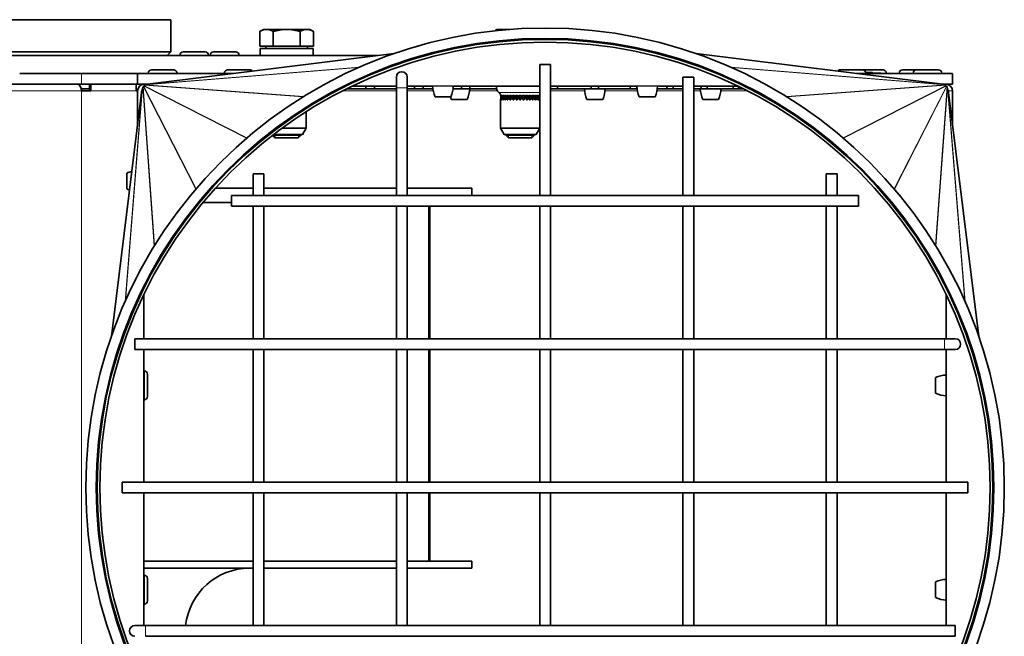
# Model space of a CAD drawing. Units: millimetres. Extents: x -289 to 2228, y -549 to 1977.
# Drawn here: x 992 to 1267, y 544 to 716 of the extents above; entities that cross this region are included whole.
import ezdxf

# ---------------------------------------------------------------- set-up
doc = ezdxf.new("R2010")
doc.units = ezdxf.units.MM
doc.layers.add('Widoczne (ISO)', color=1, linetype='Continuous', lineweight=35)
doc.layers.add('Widoczne wąskie (ISO)', color=3, linetype='Continuous', lineweight=9)

msp = doc.modelspace()

# ---------------------------------------------------------------- linework, layer by layer
at = {"layer": 'Widoczne (ISO)'}
for p, q in [((1034.08, 715.76), (784.08, 715.76)), ((1034.08, 715.76), (1034.08, 706.76)), ((1059.91, 713.06), (1058.91, 712.48)), ((1058.91, 708.36), (1058.91, 712.48)), ((1060.78, 713.06), (1059.91, 713.06)), ((1066.41, 713.06), (1060.78, 713.06)), ((1062.66, 708.36), (1062.66, 712.48)), ((1072.04, 713.06), (1066.41, 713.06)), ((1070.16, 708.36), (1070.16, 712.48)), ((1072.91, 713.06), (1072.04, 713.06)), ((1072.91, 713.06), (1073.92, 712.48)), ((1073.92, 708.36), (1073.92, 712.48)), ((1125.08, 713.06), (1124.85, 712.93)), ((1125.3, 713.06), (1125.08, 713.06)), ((1128.63, 713.06), (1125.3, 713.06)), ((916.48, 706.76), (1034.08, 706.76)), ((1096.4, 706.32), (1027.55, 697.78)), ((1033.08, 705.76), (1034.08, 706.76)), ((1037.5, 706.76), (1043.7, 706.76)), ((1045.99, 706.76), (1052.19, 706.76)), ((1062.66, 708.36), (1058.91, 708.36)), ((1073.81, 707.76), (1059.01, 707.76)), ((1059.01, 707.76), (1059.01, 705.76)), ((1060.6, 708.36), (1060.6, 707.76)), ((1070.16, 708.36), (1062.66, 708.36)), ((1073.92, 708.36), (1070.16, 708.36)), ((1072.23, 708.36), (1072.23, 707.76)), ((1073.81, 707.69), (1073.81, 705.76)), ((1180.66, 706.32), (1249.51, 697.78)), ((678.08, 705.76), (1091.87, 705.76)), ((1036.6, 705.86), (1036.6, 705.76)), ((1044.6, 705.86), (1044.6, 705.76)), ((1045.09, 705.86), (1045.09, 705.76)), ((1053.09, 705.86), (1053.09, 705.76)), ((1027.78, 700.86), (1027.78, 700.76)), ((1028.68, 701.76), (1034.88, 701.76)), ((1035.78, 700.86), (1035.78, 700.76)), ((1049.03, 700.86), (1049.03, 700.76)), ((1049.93, 701.76), (1056.13, 701.76)), ((1137.03, 703.26), (1140.03, 703.26)), ((1137.03, 666.76), (1137.03, 703.26)), ((1140.03, 666.76), (1140.03, 703.26)), ((1220.93, 701.76), (1227.13, 701.76)), ((1227.13, 701.76), (1232.87, 701.76)), ((1228.01, 701.06), (1229.93, 701.06)), ((1228.03, 700.86), (1228.03, 700.76)), ((1228.03, 700.86), (1232.28, 700.86)), ((1229.93, 700.86), (1229.93, 701.06)), ((1232.28, 700.86), (1232.28, 700.76)), ((1233.77, 700.86), (1233.77, 700.76)), ((1237.38, 700.86), (1237.38, 700.76)), ((1238.28, 701.76), (1242.18, 701.76)), ((1241.28, 700.86), (1241.28, 700.76)), ((1242.18, 701.76), (1248.38, 701.76)), ((1249.28, 700.86), (1249.28, 700.76)), ((991.89, 700.76), (1017.96, 700.76)), ((1024.78, 700.76), (1017.96, 700.76)), ((1024.78, 697.76), (1024.78, 700.76)), ((1051.58, 700.76), (1024.78, 700.76)), ((1097.03, 699.76), (1097.03, 696.76)), ((1100.03, 696.76), (1100.03, 699.76)), ((1177.03, 699.76), (1180.03, 699.76)), ((1177.03, 699.76), (1177.03, 666.76)), ((1180.03, 699.76), (1180.03, 666.76)), ((1252.28, 700.76), (1225.48, 700.76)), ((1252.28, 697.76), (1252.28, 700.76)), ((1009.12, 697.76), (813.31, 697.76)), ((1011.34, 696.51), (1009.06, 696.51)), ((1009.12, 697.76), (1024.78, 697.76)), ((1009.12, 695.88), (1011.72, 695.88)), ((1011.34, 695.88), (1011.34, 697.76)), ((1011.72, 695.88), (1011.72, 697.76)), ((1011.72, 697.76), (1024.36, 697.76)), ((1017.47, 627.39), (1026.01, 696.24)), ((1024.36, 697.76), (1024.36, 695.88)), ((1024.36, 695.88), (1024.78, 695.88)), ((1024.78, 697.76), (1027.43, 697.76)), ((1024.78, 695.88), (1024.78, 686.31)), ((1025.56, 697.76), (1025.56, 697.4)), ((1027.43, 697.76), (1026.66, 697.76)), ((1088.51, 696.51), (1083.2, 696.51)), ((1097.03, 697.24), (1084.69, 697.24)), ((1088.51, 696.51), (1088.51, 697.24)), ((1090.95, 696.51), (1088.51, 696.51)), ((1090.95, 697.24), (1090.95, 696.51)), ((1097.03, 696.51), (1090.95, 696.51)), ((1097.03, 666.76), (1097.03, 696.76)), ((1107.15, 697.24), (1100.03, 697.24)), ((1100.03, 666.76), (1100.03, 696.76)), ((1102.12, 696.51), (1100.03, 696.51)), ((1102.12, 696.51), (1102.12, 697.24)), ((1104.48, 696.51), (1102.12, 696.51)), ((1104.48, 697.24), (1104.48, 696.51)), ((1107.21, 696.51), (1104.48, 696.51)), ((1115.25, 696.51), (1112.85, 696.51)), ((1112.85, 696.51), (1117.49, 696.51)), ((1137.03, 697.24), (1112.91, 697.24)), ((1115.25, 696.51), (1115.25, 697.24)), ((1117.52, 696.51), (1115.25, 696.51)), ((1116.61, 696.51), (1116.61, 696.51)), ((1117.52, 697.24), (1117.52, 696.51)), ((1124.97, 696.51), (1117.52, 696.51)), ((1164.15, 697.24), (1140.03, 697.24)), ((1142.02, 696.51), (1140.03, 696.51)), ((1142.02, 697.24), (1142.02, 696.51)), ((1151.43, 696.51), (1142.02, 696.51)), ((1149.55, 696.51), (1155.31, 696.51)), ((1150.43, 696.51), (1150.43, 696.51)), ((1151.43, 696.51), (1151.43, 697.24)), ((1153.4, 696.51), (1151.43, 696.51)), ((1153.4, 697.24), (1153.4, 696.51)), ((1162.31, 696.51), (1153.4, 696.51)), ((1154.43, 696.51), (1154.43, 696.51)), ((1162.31, 696.51), (1162.31, 697.24)), ((1164.17, 696.51), (1162.31, 696.51)), ((1164.17, 696.84), (1164.17, 696.51)), ((1164.21, 696.51), (1164.17, 696.51)), ((1172.55, 696.51), (1169.85, 696.51)), ((1177.03, 697.24), (1169.91, 697.24)), ((1172.55, 696.51), (1172.55, 697.24)), ((1174.3, 696.51), (1172.55, 696.51)), ((1174.3, 697.24), (1174.3, 696.51)), ((1177.03, 696.51), (1174.3, 696.51)), ((1192.37, 697.24), (1180.03, 697.24)), ((1182.12, 696.51), (1180.03, 696.51)), ((1181.86, 696.51), (1187.62, 696.51)), ((1182.12, 696.51), (1182.12, 697.24)), ((1183.74, 696.51), (1182.12, 696.51)), ((1182.74, 696.51), (1182.74, 696.51)), ((1183.74, 697.24), (1183.74, 696.51)), ((1191, 696.51), (1183.74, 696.51)), ((1186.74, 696.51), (1186.74, 696.51)), ((1191, 696.51), (1191, 697.24)), ((1192.49, 696.51), (1191, 696.51)), ((1192.49, 697.18), (1192.49, 696.51)), ((1193.86, 696.51), (1192.49, 696.51)), ((1249.63, 697.76), (1250.41, 697.76)), ((1249.63, 697.76), (1252.28, 697.76)), ((1259.59, 627.39), (1251.05, 696.24)), ((1252.28, 695.88), (1252.28, 686.31)), ((1107.83, 694.26), (1112.23, 694.26)), ((1112.41, 693.51), (1116.81, 693.51)), ((1126.13, 694.63), (1126.14, 694.63)), ((1126.13, 693.38), (1126.13, 685.49)), ((1126.14, 694.63), (1126.14, 694.13)), ((1126.17, 694.63), (1126.26, 694.63)), ((1126.17, 694.13), (1126.17, 694.63)), ((1126.26, 694.63), (1126.26, 694.13)), ((1126.37, 694.63), (1126.54, 694.63)), ((1126.37, 694.13), (1126.37, 694.63)), ((1126.54, 694.63), (1126.54, 694.13)), ((1126.73, 694.63), (1126.98, 694.63)), ((1126.73, 694.13), (1126.73, 694.63)), ((1126.98, 694.63), (1126.98, 694.13)), ((1127.24, 694.63), (1127.56, 694.63)), ((1127.24, 694.13), (1127.24, 694.63)), ((1127.56, 694.63), (1127.56, 694.13)), ((1127.88, 694.63), (1128.26, 694.63)), ((1127.88, 694.13), (1127.88, 694.63)), ((1128.26, 694.63), (1128.26, 694.13)), ((1128.63, 694.63), (1129.06, 694.63)), ((1128.63, 694.13), (1128.63, 694.63)), ((1129.06, 694.63), (1129.06, 694.13)), ((1129.47, 694.63), (1129.94, 694.63)), ((1129.47, 694.13), (1129.47, 694.63)), ((1129.94, 694.63), (1129.94, 694.13)), ((1130.37, 694.63), (1130.87, 694.63)), ((1130.37, 694.13), (1130.37, 694.63)), ((1130.87, 694.63), (1130.87, 694.13)), ((1131.32, 694.63), (1131.82, 694.63)), ((1131.32, 694.13), (1131.32, 694.63)), ((1131.82, 694.63), (1131.82, 694.13)), ((1132.26, 694.63), (1132.76, 694.63)), ((1132.26, 694.13), (1132.26, 694.63)), ((1132.76, 694.63), (1132.76, 694.13)), ((1133.19, 694.63), (1133.66, 694.63)), ((1133.19, 694.13), (1133.19, 694.63)), ((1133.66, 694.63), (1133.66, 694.13)), ((1134.07, 694.63), (1134.51, 694.63)), ((1134.07, 694.13), (1134.07, 694.63)), ((1134.51, 694.63), (1134.51, 694.13)), ((1134.88, 694.63), (1135.26, 694.63)), ((1134.88, 694.13), (1134.88, 694.63)), ((1135.26, 694.63), (1135.26, 694.13)), ((1135.58, 694.63), (1135.9, 694.63)), ((1135.58, 694.13), (1135.58, 694.63)), ((1135.9, 694.63), (1135.9, 694.13)), ((1136.16, 694.63), (1136.41, 694.63)), ((1136.16, 694.13), (1136.16, 694.63)), ((1136.41, 694.63), (1136.41, 694.13)), ((1136.61, 694.63), (1136.78, 694.63)), ((1136.61, 694.13), (1136.61, 694.63)), ((1136.78, 694.63), (1136.78, 694.13)), ((1136.9, 694.63), (1136.98, 694.63)), ((1136.9, 694.13), (1136.9, 694.63)), ((1136.98, 694.63), (1136.98, 694.13)), ((1137.02, 694.63), (1137.03, 694.63)), ((1137.02, 694.13), (1137.02, 694.63)), ((1137.03, 694.63), (1137.03, 694.13)), ((1150.23, 693.51), (1154.63, 693.51)), ((1164.83, 694.26), (1169.23, 694.26)), ((1182.54, 693.51), (1186.94, 693.51)), ((1071.86, 690.11), (1071.86, 685.49)), ((1065.1, 685.49), (1071.86, 685.49)), ((1070.86, 683.76), (1071.86, 685.49)), ((1126.13, 685.49), (1137.03, 685.49)), ((1127.13, 683.76), (1126.13, 685.49)), ((1136.03, 683.76), (1137.03, 685.49)), ((1063.18, 682.76), (1062.45, 683.49)), ((1062.49, 683.53), (1070.41, 683.53)), ((1062.8, 683.76), (1070.86, 683.76)), ((1069.65, 682.76), (1063.18, 682.76)), ((1069.65, 682.76), (1070.41, 683.53)), ((1070.41, 683.76), (1070.41, 683.53)), ((1127.13, 683.76), (1136.03, 683.76)), ((1127.58, 683.76), (1127.58, 683.53)), ((1127.58, 683.53), (1135.58, 683.53)), ((1128.35, 682.76), (1127.58, 683.53)), ((1134.81, 682.76), (1128.35, 682.76)), ((1134.81, 682.76), (1135.58, 683.53)), ((1135.58, 683.76), (1135.58, 683.53)), ((1021.78, 672.96), (1021.78, 668.56)), ((1057.03, 672.76), (1060.03, 672.76)), ((1057.03, 666.76), (1057.03, 672.76)), ((1060.03, 666.76), (1060.03, 672.76)), ((1217.03, 672.76), (1220.03, 672.76)), ((1217.03, 672.76), (1217.03, 666.76)), ((1220.03, 672.76), (1220.03, 666.76)), ((1057.03, 668.76), (1046.52, 668.76)), ((1097.03, 668.76), (1060.03, 668.76)), ((1118.08, 668.76), (1100.03, 668.76)), ((1118.08, 668.76), (1118.08, 666.76)), ((1051.03, 663.76), (1051.03, 666.76)), ((1051.03, 666.76), (1226.03, 666.76)), ((1226.03, 666.76), (1226.03, 663.76)), ((1051.03, 664.76), (1043.04, 664.76)), ((1051.03, 663.76), (1226.03, 663.76)), ((1057.03, 626.76), (1057.03, 663.76)), ((1060.03, 626.76), (1060.03, 663.76)), ((1097.03, 626.76), (1097.03, 663.76)), ((1100.03, 626.76), (1100.03, 663.76)), ((1106.37, 663.76), (1106.37, 626.76)), ((1137.03, 626.76), (1137.03, 663.76)), ((1140.03, 626.76), (1140.03, 663.76)), ((1177.03, 663.76), (1177.03, 626.76)), ((1180.03, 663.76), (1180.03, 626.76)), ((1217.03, 663.76), (1217.03, 626.76)), ((1220.03, 663.76), (1220.03, 626.76)), ((1026.55, 639.1), (1026.55, 626.76)), ((1250.51, 626.76), (1250.51, 639.1)), ((1024.03, 623.76), (1024.03, 626.76)), ((1024.03, 626.76), (1250.03, 626.76)), ((1253.03, 626.76), (1250.03, 626.76)), ((1024.03, 623.76), (1250.03, 623.76)), ((1026.55, 623.76), (1026.55, 615.76)), ((1057.03, 586.76), (1057.03, 623.76)), ((1060.03, 586.76), (1060.03, 623.76)), ((1097.03, 586.76), (1097.03, 623.76)), ((1100.03, 586.76), (1100.03, 623.76)), ((1106.37, 623.76), (1106.37, 586.76)), ((1137.03, 586.76), (1137.03, 623.76)), ((1140.03, 586.76), (1140.03, 623.76)), ((1177.03, 623.76), (1177.03, 586.76)), ((1180.03, 623.76), (1180.03, 586.76)), ((1217.03, 623.76), (1217.03, 586.76)), ((1220.03, 623.76), (1220.03, 586.76)), ((1250.03, 623.76), (1253.03, 623.76)), ((1250.51, 615.76), (1250.51, 623.76)), ((1026.58, 615.76), (1026.54, 615.76)), ((1026.58, 617.76), (1026.58, 609.76)), ((1026.68, 617.76), (1026.58, 617.76)), ((1027.58, 616.86), (1027.58, 610.66)), ((1247.48, 615.96), (1247.48, 611.56)), ((1250.48, 616.64), (1250.48, 610.88)), ((1250.52, 615.76), (1250.48, 615.76)), ((1026.58, 611.76), (1026.54, 611.76)), ((1026.55, 611.76), (1026.55, 586.76)), ((1250.52, 611.76), (1250.48, 611.76)), ((1250.51, 586.76), (1250.51, 611.76)), ((1026.68, 609.76), (1026.58, 609.76)), ((1020.53, 583.76), (1020.53, 586.76)), ((1256.53, 586.76), (1020.53, 586.76)), ((1256.53, 586.76), (1256.53, 583.76)), ((1256.53, 583.76), (1020.53, 583.76)), ((1026.55, 583.76), (1026.55, 558.76)), ((1057.03, 546.76), (1057.03, 583.76)), ((1060.03, 546.76), (1060.03, 583.76)), ((1097.03, 546.76), (1097.03, 583.76)), ((1100.03, 546.76), (1100.03, 583.76)), ((1106.37, 583.76), (1106.37, 564.76)), ((1137.03, 546.76), (1137.03, 583.76)), ((1140.03, 546.76), (1140.03, 583.76)), ((1177.03, 583.76), (1177.03, 546.76)), ((1180.03, 583.76), (1180.03, 546.76)), ((1217.03, 583.76), (1217.03, 546.76)), ((1220.03, 583.76), (1220.03, 546.76)), ((1250.51, 558.76), (1250.51, 583.76)), ((1026.55, 564.76), (1057.03, 564.76)), ((1060.03, 564.76), (1097.03, 564.76)), ((1100.03, 564.76), (1118.08, 564.76)), ((1118.08, 564.76), (1118.08, 562.76)), ((1026.55, 562.76), (1057.03, 562.76)), ((1026.58, 560.76), (1026.58, 552.76)), ((1026.68, 560.76), (1026.58, 560.76)), ((1060.03, 562.76), (1097.03, 562.76)), ((1100.03, 562.76), (1118.08, 562.76)), ((1026.58, 558.76), (1026.54, 558.76)), ((1027.58, 559.86), (1027.58, 553.66)), ((1247.48, 558.96), (1247.48, 554.56)), ((1250.48, 559.64), (1250.48, 553.88)), ((1250.52, 558.76), (1250.48, 558.76)), ((1026.58, 554.76), (1026.54, 554.76)), ((1026.55, 554.76), (1026.55, 546.76)), ((1026.68, 552.76), (1026.58, 552.76)), ((1250.52, 554.76), (1250.48, 554.76)), ((1250.51, 546.76), (1250.51, 554.76)), ((1027.03, 546.76), (1024.03, 546.76)), ((1253.03, 546.76), (1027.03, 546.76)), ((1253.03, 546.76), (1253.03, 543.76)), ((1253.03, 543.76), (1027.03, 543.76))]:
    msp.add_line(p, q, dxfattribs=at)
for radius in [128.18, 125.28, 125, 125, 124.25]:
    msp.add_circle((1138.53, 585.26), radius, dxfattribs=at)
for centre, radius, start, end in [((1037.5, 705.86), 0.9, 90, 180), ((1043.7, 705.86), 0.9, 0, 90), ((1045.99, 705.86), 0.9, 90, 180), ((1052.19, 705.86), 0.9, 0, 90), ((1028.68, 700.86), 0.9, 90, 180), ((1034.88, 700.86), 0.9, 0, 90), ((1049.93, 700.86), 0.9, 90, 180), ((1056.13, 700.86), 0.9, 37.8871, 90), ((1098.53, 699.76), 1.5, 0, 180), ((1220.93, 700.86), 0.9, 90, 142.1129), ((1227.13, 700.86), 0.9, 0, 90), ((1232.87, 700.86), 0.9, 0, 90), ((1238.28, 700.86), 0.9, 90, 180), ((1242.18, 700.86), 0.9, 90, 180), ((1248.38, 700.86), 0.9, 0, 90), ((1026.66, 695.88), 1.88, 90, 180), ((1115.15, 697.49), 8, 181.7731, 203.8557), ((1104.91, 697.49), 8, 336.1443, 358.2269), ((1109.49, 696.74), 8, 336.1443, 358.3132), ((1126.45, 696.76), 1.5, 161.3924, 238.1826), ((1125.13, 694.63), 1, 0, 58.1826), ((1157.55, 696.74), 8, 181.6868, 203.8557), ((1147.32, 696.74), 8, 336.1443, 358.3132), ((1172.15, 697.49), 8, 181.7731, 203.8557), ((1161.91, 697.49), 8, 336.1443, 358.2269), ((1189.86, 696.74), 8, 181.6868, 203.8557), ((1179.62, 696.74), 8, 336.1443, 358.3132), ((1250.41, 695.88), 1.88, 0, 90), ((1119.73, 696.74), 8, 198.1005, 203.8557), ((1025.02, 665.64), 8, 103.2516, 113.8557), ((1025.02, 675.87), 8, 246.1443, 251.9825), ((1253.03, 625.26), 1.5, 270, 90), ((1026.68, 616.86), 0.9, 0, 90), ((1250.72, 608.64), 8, 91.6868, 113.8557), ((1026.68, 610.66), 0.9, 270, 0), ((1250.72, 618.87), 8, 246.1443, 268.3132), ((1026.68, 559.86), 0.9, 0, 90), ((1056.08, 544.76), 18, 90, 173.6206), ((1250.72, 551.64), 8, 91.6868, 113.8557), ((1026.68, 553.66), 0.9, 270, 0), ((1250.72, 561.87), 8, 246.1443, 268.3132), ((1024.03, 545.26), 1.5, 90, 270)]:
    msp.add_arc(centre, radius, start, end, dxfattribs=at)
for centre, major_axis, ratio, start_param, end_param in [((1066.41, 707.07), (0.54, 12.81), 0.575998, 4.784949, 4.790581), ((1008.06, 695.88), (0, 1.88), 0.566052, 4.712389, 6.283185)]:
    msp.add_ellipse(centre, major_axis=major_axis, ratio=ratio, start_param=start_param, end_param=end_param, dxfattribs=at)
for points, weights in [([(1060.78, 713.06), (1059.91, 713.06), (1058.91, 712.48)], [1, 1.0379548493, 1]), ([(1062.66, 712.48), (1061.65, 713.06), (1060.78, 713.06)], [1, 1.0379548493, 1]), ([(1066.41, 713.06), (1064.67, 713.06), (1062.66, 712.48)], [1, 1.0379548493, 1]), ([(1070.16, 712.48), (1068.15, 713.06), (1066.41, 713.06)], [1, 1.0379548493, 1]), ([(1072.04, 713.06), (1071.17, 713.06), (1070.16, 712.48)], [1, 1.0379548493, 1]), ([(1073.92, 712.48), (1072.91, 713.06), (1072.04, 713.06)], [1, 1.0379548493, 1]), ([(1125.3, 713.06), (1124.93, 713.06), (1124.52, 712.67)], [1, 1.03106528532, 1.01127794075]), ([(1125.91, 712.82), (1125.6, 713.06), (1125.3, 713.06)], [1.01732463629, 1.02457793058, 1])]:
    msp.add_rational_spline(points, weights, degree=2, dxfattribs=at)
for points, knots in [([(1126.14, 694.13), (1126.14, 693.98), (1126.14, 693.88), (1126.14, 693.71), (1126.13, 693.61), (1126.13, 693.49), (1126.13, 693.46), (1126.13, 693.42), (1126.13, 693.41), (1126.13, 693.39), (1126.13, 693.39), (1126.13, 693.38)], [0, 0, 0, 0, 0.0475457, 0.0475457, 0.0945652, 0.0945652, 0.1206002, 0.1206002, 0.1405046, 0.1405046, 0.152351, 0.152351, 0.152351, 0.152351]), ([(1126.26, 694.13), (1126.26, 693.91), (1126.26, 693.77), (1126.25, 693.61), (1126.25, 693.54), (1126.24, 693.46), (1126.23, 693.43), (1126.22, 693.4), (1126.22, 693.39), (1126.21, 693.38), (1126.21, 693.38), (1126.2, 693.39), (1126.2, 693.4), (1126.19, 693.42), (1126.19, 693.44), (1126.19, 693.48), (1126.18, 693.51), (1126.18, 693.59), (1126.18, 693.65), (1126.17, 693.81), (1126.17, 693.93), (1126.17, 694.13)], [0, 0, 0, 0, 0.0664743, 0.0664743, 0.0932586, 0.0932586, 0.1089741, 0.1089741, 0.1213742, 0.1213742, 0.1318721, 0.1318721, 0.1437062, 0.1437062, 0.1564584, 0.1564584, 0.1746694, 0.1746694, 0.2045616, 0.2045616, 0.2635079, 0.2635079, 0.2635079, 0.2635079]), ([(1126.54, 694.13), (1126.54, 693.92), (1126.54, 693.79), (1126.53, 693.62), (1126.53, 693.55), (1126.5, 693.46), (1126.5, 693.44), (1126.48, 693.41), (1126.48, 693.4), (1126.46, 693.38), (1126.45, 693.38), (1126.44, 693.39), (1126.44, 693.39), (1126.42, 693.41), (1126.42, 693.43), (1126.41, 693.47), (1126.4, 693.5), (1126.39, 693.57), (1126.38, 693.63), (1126.38, 693.75), (1126.38, 693.82), (1126.37, 693.96), (1126.37, 694.04), (1126.37, 694.13)], [0, 0, 0, 0, 0.0632354, 0.0632354, 0.0942965, 0.0942965, 0.1114531, 0.1114531, 0.1247388, 0.1247388, 0.136223, 0.136223, 0.1475002, 0.1475002, 0.1609335, 0.1609335, 0.1798319, 0.1798319, 0.2104022, 0.2104022, 0.251016, 0.251016, 0.2835985, 0.2835985, 0.2835985, 0.2835985]), ([(1126.98, 694.13), (1126.98, 694.11), (1126.98, 694.06), (1126.98, 693.98), (1126.98, 693.93), (1126.98, 693.79), (1126.98, 693.71), (1126.96, 693.58), (1126.95, 693.52), (1126.92, 693.45), (1126.91, 693.43), (1126.89, 693.4), (1126.88, 693.39), (1126.86, 693.38), (1126.85, 693.38), (1126.83, 693.39), (1126.82, 693.4), (1126.8, 693.43), (1126.79, 693.45), (1126.77, 693.49), (1126.76, 693.53), (1126.74, 693.67), (1126.74, 693.76), (1126.73, 693.9), (1126.73, 693.95), (1126.73, 694.02), (1126.73, 694.05), (1126.73, 694.09), (1126.73, 694.11), (1126.73, 694.13)], [0, 0, 0, 0, 0.0086734, 0.0086734, 0.0201476, 0.0201476, 0.0421928, 0.0421928, 0.054199, 0.054199, 0.0611715, 0.0611715, 0.0666812, 0.0666812, 0.0715773, 0.0715773, 0.0767501, 0.0767501, 0.0835696, 0.0835696, 0.0921701, 0.0921701, 0.1056215, 0.1056215, 0.112634, 0.112634, 0.116155, 0.116155, 0.1193559, 0.1193559, 0.1193559, 0.1193559]), ([(1127.56, 694.13), (1127.56, 694.11), (1127.56, 694.06), (1127.56, 693.98), (1127.56, 693.93), (1127.56, 693.79), (1127.55, 693.71), (1127.53, 693.58), (1127.52, 693.52), (1127.48, 693.45), (1127.47, 693.43), (1127.44, 693.4), (1127.43, 693.39), (1127.4, 693.38), (1127.39, 693.38), (1127.36, 693.39), (1127.35, 693.4), (1127.33, 693.43), (1127.31, 693.45), (1127.29, 693.49), (1127.28, 693.53), (1127.25, 693.67), (1127.25, 693.76), (1127.24, 693.9), (1127.24, 693.95), (1127.24, 694.02), (1127.24, 694.05), (1127.24, 694.09), (1127.24, 694.11), (1127.24, 694.13)], [0, 0, 0, 0, 0.0086734, 0.0086734, 0.0201476, 0.0201476, 0.0421928, 0.0421928, 0.054199, 0.054199, 0.0611715, 0.0611715, 0.0666812, 0.0666812, 0.0715773, 0.0715773, 0.0767501, 0.0767501, 0.0835696, 0.0835696, 0.0921701, 0.0921701, 0.1056215, 0.1056215, 0.112634, 0.112634, 0.116155, 0.116155, 0.1193559, 0.1193559, 0.1193559, 0.1193559]), ([(1128.26, 694.13), (1128.26, 694.11), (1128.26, 694.06), (1128.26, 693.98), (1128.26, 693.93), (1128.26, 693.79), (1128.25, 693.71), (1128.22, 693.58), (1128.21, 693.52), (1128.17, 693.45), (1128.15, 693.43), (1128.12, 693.4), (1128.1, 693.39), (1128.07, 693.38), (1128.06, 693.38), (1128.03, 693.39), (1128.01, 693.4), (1127.98, 693.43), (1127.97, 693.45), (1127.94, 693.49), (1127.93, 693.53), (1127.89, 693.67), (1127.88, 693.76), (1127.88, 693.9), (1127.88, 693.95), (1127.88, 694.02), (1127.88, 694.05), (1127.88, 694.09), (1127.88, 694.11), (1127.88, 694.13)], [0, 0, 0, 0, 0.0086734, 0.0086734, 0.0201476, 0.0201476, 0.0421928, 0.0421928, 0.054199, 0.054199, 0.0611715, 0.0611715, 0.0666812, 0.0666812, 0.0715773, 0.0715773, 0.0767501, 0.0767501, 0.0835696, 0.0835696, 0.0921701, 0.0921701, 0.1056215, 0.1056215, 0.112634, 0.112634, 0.116155, 0.116155, 0.1193559, 0.1193559, 0.1193559, 0.1193559]), ([(1129.06, 694.13), (1129.06, 694.11), (1129.06, 694.06), (1129.06, 693.98), (1129.06, 693.93), (1129.06, 693.79), (1129.05, 693.71), (1129.02, 693.58), (1129, 693.52), (1128.96, 693.45), (1128.94, 693.43), (1128.9, 693.4), (1128.88, 693.39), (1128.85, 693.38), (1128.83, 693.38), (1128.8, 693.39), (1128.78, 693.4), (1128.75, 693.43), (1128.73, 693.45), (1128.7, 693.49), (1128.68, 693.53), (1128.64, 693.67), (1128.64, 693.76), (1128.63, 693.9), (1128.63, 693.95), (1128.63, 694.02), (1128.63, 694.05), (1128.63, 694.09), (1128.63, 694.11), (1128.63, 694.13)], [0, 0, 0, 0, 0.0086734, 0.0086734, 0.0201476, 0.0201476, 0.0421928, 0.0421928, 0.054199, 0.054199, 0.0611715, 0.0611715, 0.0666812, 0.0666812, 0.0715773, 0.0715773, 0.0767501, 0.0767501, 0.0835696, 0.0835696, 0.0921701, 0.0921701, 0.1056215, 0.1056215, 0.112634, 0.112634, 0.116155, 0.116155, 0.1193559, 0.1193559, 0.1193559, 0.1193559]), ([(1129.94, 694.13), (1129.94, 693.92), (1129.94, 693.78), (1129.91, 693.62), (1129.89, 693.55), (1129.84, 693.46), (1129.81, 693.43), (1129.78, 693.4), (1129.76, 693.39), (1129.72, 693.38), (1129.7, 693.38), (1129.66, 693.39), (1129.65, 693.4), (1129.61, 693.42), (1129.6, 693.43), (1129.56, 693.47), (1129.54, 693.5), (1129.51, 693.58), (1129.5, 693.64), (1129.47, 693.8), (1129.47, 693.93), (1129.47, 694.13)], [0, 0, 0, 0, 0.0644326, 0.0644326, 0.0943228, 0.0943228, 0.1105859, 0.1105859, 0.1234172, 0.1234172, 0.1344762, 0.1344762, 0.1453953, 0.1453953, 0.1585301, 0.1585301, 0.1771437, 0.1771437, 0.2074716, 0.2074716, 0.2703442, 0.2703442, 0.2703442, 0.2703442]), ([(1130.87, 694.13), (1130.87, 693.9), (1130.86, 693.74), (1130.82, 693.57), (1130.8, 693.52), (1130.75, 693.45), (1130.73, 693.42), (1130.68, 693.4), (1130.66, 693.39), (1130.63, 693.38), (1130.61, 693.38), (1130.57, 693.39), (1130.55, 693.4), (1130.51, 693.43), (1130.49, 693.45), (1130.46, 693.49), (1130.44, 693.53), (1130.41, 693.62), (1130.39, 693.68), (1130.38, 693.84), (1130.37, 693.95), (1130.37, 694.13)], [0, 0, 0, 0, 0.0714931, 0.0714931, 0.0944568, 0.0944568, 0.1083197, 0.1083197, 0.1194073, 0.1194073, 0.129037, 0.129037, 0.1405539, 0.1405539, 0.1531265, 0.1531265, 0.1715354, 0.1715354, 0.2025927, 0.2025927, 0.2524137, 0.2524137, 0.2524137, 0.2524137]), ([(1131.82, 694.13), (1131.82, 693.98), (1131.81, 693.88), (1131.8, 693.71), (1131.79, 693.61), (1131.73, 693.49), (1131.71, 693.46), (1131.67, 693.42), (1131.65, 693.41), (1131.61, 693.39), (1131.59, 693.38), (1131.55, 693.38), (1131.53, 693.39), (1131.49, 693.4), (1131.47, 693.41), (1131.43, 693.45), (1131.41, 693.47), (1131.38, 693.54), (1131.36, 693.59), (1131.32, 693.73), (1131.32, 693.83), (1131.32, 694), (1131.32, 694.11), (1131.32, 694.13)], [0, 0, 0, 0, 0.0475457, 0.0475457, 0.0945652, 0.0945652, 0.1206002, 0.1206002, 0.1405046, 0.1405046, 0.1563596, 0.1563596, 0.1714281, 0.1714281, 0.1885769, 0.1885769, 0.2120658, 0.2120658, 0.2493359, 0.2493359, 0.3240291, 0.3240291, 0.3650477, 0.3650477, 0.3650477, 0.3650477]), ([(1132.76, 694.13), (1132.76, 693.91), (1132.76, 693.77), (1132.72, 693.61), (1132.7, 693.54), (1132.65, 693.46), (1132.63, 693.43), (1132.59, 693.4), (1132.57, 693.39), (1132.53, 693.38), (1132.51, 693.38), (1132.47, 693.39), (1132.45, 693.4), (1132.41, 693.42), (1132.39, 693.44), (1132.36, 693.48), (1132.34, 693.51), (1132.3, 693.59), (1132.29, 693.65), (1132.27, 693.81), (1132.26, 693.93), (1132.26, 694.13)], [0, 0, 0, 0, 0.0664743, 0.0664743, 0.0932586, 0.0932586, 0.1089741, 0.1089741, 0.1213742, 0.1213742, 0.1318721, 0.1318721, 0.1437062, 0.1437062, 0.1564584, 0.1564584, 0.1746694, 0.1746694, 0.2045616, 0.2045616, 0.2635079, 0.2635079, 0.2635079, 0.2635079]), ([(1133.66, 694.13), (1133.66, 693.92), (1133.66, 693.79), (1133.63, 693.62), (1133.62, 693.55), (1133.57, 693.46), (1133.54, 693.44), (1133.51, 693.41), (1133.49, 693.4), (1133.45, 693.38), (1133.43, 693.38), (1133.39, 693.39), (1133.38, 693.39), (1133.34, 693.41), (1133.33, 693.43), (1133.29, 693.47), (1133.27, 693.5), (1133.24, 693.57), (1133.22, 693.63), (1133.2, 693.75), (1133.2, 693.82), (1133.19, 693.96), (1133.19, 694.04), (1133.19, 694.13)], [0, 0, 0, 0, 0.0632354, 0.0632354, 0.0942965, 0.0942965, 0.1114531, 0.1114531, 0.1247388, 0.1247388, 0.136223, 0.136223, 0.1475002, 0.1475002, 0.1609335, 0.1609335, 0.1798319, 0.1798319, 0.2104022, 0.2104022, 0.251016, 0.251016, 0.2835985, 0.2835985, 0.2835985, 0.2835985]), ([(1134.51, 694.13), (1134.51, 694.11), (1134.51, 694.06), (1134.51, 693.98), (1134.51, 693.93), (1134.5, 693.79), (1134.5, 693.71), (1134.47, 693.58), (1134.45, 693.52), (1134.41, 693.45), (1134.39, 693.43), (1134.35, 693.4), (1134.33, 693.39), (1134.3, 693.38), (1134.28, 693.38), (1134.25, 693.39), (1134.23, 693.4), (1134.2, 693.43), (1134.18, 693.45), (1134.15, 693.49), (1134.13, 693.53), (1134.09, 693.67), (1134.08, 693.76), (1134.07, 693.9), (1134.07, 693.95), (1134.07, 694.02), (1134.07, 694.05), (1134.07, 694.09), (1134.07, 694.11), (1134.07, 694.13)], [0, 0, 0, 0, 0.0086734, 0.0086734, 0.0201476, 0.0201476, 0.0421928, 0.0421928, 0.054199, 0.054199, 0.0611715, 0.0611715, 0.0666812, 0.0666812, 0.0715773, 0.0715773, 0.0767501, 0.0767501, 0.0835696, 0.0835696, 0.0921701, 0.0921701, 0.1056215, 0.1056215, 0.112634, 0.112634, 0.116155, 0.116155, 0.1193559, 0.1193559, 0.1193559, 0.1193559]), ([(1135.26, 694.13), (1135.26, 694.11), (1135.26, 694.06), (1135.26, 693.98), (1135.26, 693.93), (1135.26, 693.79), (1135.25, 693.71), (1135.23, 693.58), (1135.21, 693.52), (1135.17, 693.45), (1135.15, 693.43), (1135.12, 693.4), (1135.11, 693.39), (1135.08, 693.38), (1135.06, 693.38), (1135.03, 693.39), (1135.02, 693.4), (1134.99, 693.43), (1134.97, 693.45), (1134.94, 693.49), (1134.93, 693.53), (1134.89, 693.67), (1134.88, 693.76), (1134.88, 693.9), (1134.88, 693.95), (1134.88, 694.02), (1134.88, 694.05), (1134.88, 694.09), (1134.88, 694.11), (1134.88, 694.13)], [0, 0, 0, 0, 0.0086734, 0.0086734, 0.0201476, 0.0201476, 0.0421928, 0.0421928, 0.054199, 0.054199, 0.0611715, 0.0611715, 0.0666812, 0.0666812, 0.0715773, 0.0715773, 0.0767501, 0.0767501, 0.0835696, 0.0835696, 0.0921701, 0.0921701, 0.1056215, 0.1056215, 0.112634, 0.112634, 0.116155, 0.116155, 0.1193559, 0.1193559, 0.1193559, 0.1193559]), ([(1135.9, 694.13), (1135.9, 694.11), (1135.9, 694.06), (1135.9, 693.98), (1135.9, 693.93), (1135.9, 693.79), (1135.89, 693.71), (1135.87, 693.58), (1135.86, 693.52), (1135.83, 693.45), (1135.82, 693.43), (1135.79, 693.4), (1135.78, 693.39), (1135.75, 693.38), (1135.74, 693.38), (1135.71, 693.39), (1135.7, 693.4), (1135.67, 693.43), (1135.66, 693.45), (1135.64, 693.49), (1135.62, 693.53), (1135.59, 693.67), (1135.59, 693.76), (1135.58, 693.9), (1135.58, 693.95), (1135.58, 694.02), (1135.58, 694.05), (1135.58, 694.09), (1135.58, 694.11), (1135.58, 694.13)], [0, 0, 0, 0, 0.0086734, 0.0086734, 0.0201476, 0.0201476, 0.0421928, 0.0421928, 0.054199, 0.054199, 0.0611715, 0.0611715, 0.0666812, 0.0666812, 0.0715773, 0.0715773, 0.0767501, 0.0767501, 0.0835696, 0.0835696, 0.0921701, 0.0921701, 0.1056215, 0.1056215, 0.112634, 0.112634, 0.116155, 0.116155, 0.1193559, 0.1193559, 0.1193559, 0.1193559]), ([(1136.41, 694.13), (1136.41, 694.11), (1136.41, 694.06), (1136.41, 693.98), (1136.41, 693.93), (1136.41, 693.79), (1136.41, 693.71), (1136.39, 693.58), (1136.38, 693.52), (1136.36, 693.45), (1136.35, 693.43), (1136.33, 693.4), (1136.32, 693.39), (1136.3, 693.38), (1136.29, 693.38), (1136.27, 693.39), (1136.26, 693.4), (1136.24, 693.43), (1136.23, 693.45), (1136.21, 693.49), (1136.2, 693.53), (1136.17, 693.67), (1136.17, 693.76), (1136.16, 693.9), (1136.16, 693.95), (1136.16, 694.02), (1136.16, 694.05), (1136.16, 694.09), (1136.16, 694.11), (1136.16, 694.13)], [0, 0, 0, 0, 0.0086734, 0.0086734, 0.0201476, 0.0201476, 0.0421928, 0.0421928, 0.054199, 0.054199, 0.0611715, 0.0611715, 0.0666812, 0.0666812, 0.0715773, 0.0715773, 0.0767501, 0.0767501, 0.0835696, 0.0835696, 0.0921701, 0.0921701, 0.1056215, 0.1056215, 0.112634, 0.112634, 0.116155, 0.116155, 0.1193559, 0.1193559, 0.1193559, 0.1193559]), ([(1136.78, 694.13), (1136.78, 693.92), (1136.78, 693.78), (1136.77, 693.62), (1136.76, 693.55), (1136.74, 693.46), (1136.74, 693.43), (1136.72, 693.4), (1136.72, 693.39), (1136.7, 693.38), (1136.7, 693.38), (1136.68, 693.39), (1136.68, 693.4), (1136.66, 693.42), (1136.66, 693.43), (1136.64, 693.47), (1136.64, 693.5), (1136.62, 693.58), (1136.62, 693.64), (1136.61, 693.8), (1136.61, 693.93), (1136.61, 694.13)], [0, 0, 0, 0, 0.0644308, 0.0644308, 0.0943231, 0.0943231, 0.110587, 0.110587, 0.1234189, 0.1234189, 0.1344783, 0.1344783, 0.1453977, 0.1453977, 0.158533, 0.158533, 0.1771472, 0.1771472, 0.2074758, 0.2074758, 0.2703512, 0.2703512, 0.2703512, 0.2703512]), ([(1136.98, 694.13), (1136.98, 693.9), (1136.98, 693.74), (1136.98, 693.57), (1136.97, 693.52), (1136.97, 693.45), (1136.96, 693.42), (1136.96, 693.4), (1136.95, 693.39), (1136.95, 693.38), (1136.94, 693.38), (1136.94, 693.39), (1136.93, 693.4), (1136.92, 693.43), (1136.92, 693.45), (1136.91, 693.49), (1136.91, 693.53), (1136.9, 693.62), (1136.9, 693.68), (1136.9, 693.84), (1136.9, 693.95), (1136.9, 694.13)], [0, 0, 0, 0, 0.0714964, 0.0714964, 0.0944573, 0.0944573, 0.1083182, 0.1083182, 0.1194046, 0.1194046, 0.1290339, 0.1290339, 0.1405506, 0.1405506, 0.1531232, 0.1531232, 0.1715328, 0.1715328, 0.2025927, 0.2025927, 0.2524001, 0.2524001, 0.2524001, 0.2524001]), ([(1137.03, 694.13), (1137.03, 693.98), (1137.03, 693.88), (1137.03, 693.71), (1137.03, 693.61), (1137.03, 693.49), (1137.03, 693.46), (1137.03, 693.42), (1137.03, 693.41), (1137.03, 693.39), (1137.03, 693.38), (1137.03, 693.38), (1137.03, 693.39), (1137.03, 693.4), (1137.03, 693.41), (1137.03, 693.45), (1137.03, 693.47), (1137.03, 693.54), (1137.03, 693.59), (1137.02, 693.73), (1137.02, 693.83), (1137.02, 694), (1137.02, 694.11), (1137.02, 694.13)], [0, 0, 0, 0, 0.0475457, 0.0475457, 0.0945652, 0.0945652, 0.1206002, 0.1206002, 0.1405046, 0.1405046, 0.1563596, 0.1563596, 0.1714281, 0.1714281, 0.1885769, 0.1885769, 0.2120658, 0.2120658, 0.2493359, 0.2493359, 0.3240291, 0.3240291, 0.3650477, 0.3650477, 0.3650477, 0.3650477])]:
    msp.add_open_spline(points, degree=3, knots=knots, dxfattribs=at)
at = {"layer": 'Widoczne wąskie (ISO)'}
for p, q in [((1129.01, 709.14), (1119.17, 707.99)), ((1128.83, 709.13), (1119.36, 708.02)), ((1148.05, 709.14), (1157.89, 707.99)), ((1148.24, 709.13), (1157.71, 708.02)), ((1096.29, 706.28), (1027.2, 697.71)), ((1044.6, 705.86), (1036.6, 705.86)), ((1053.09, 705.86), (1045.09, 705.86)), ((1180.77, 706.28), (1249.86, 697.71)), ((1086.5, 702.41), (1026.87, 697.59)), ((1086.7, 702.5), (1027.13, 697.69)), ((1035.78, 700.86), (1027.78, 700.86)), ((1052.39, 700.86), (1049.03, 700.86)), ((1190.36, 702.5), (1249.93, 697.69)), ((1190.56, 702.41), (1250.2, 697.59)), ((1228.03, 700.86), (1224.67, 700.86)), ((1233.77, 700.86), (1232.28, 700.86)), ((1241.28, 700.86), (1237.38, 700.86)), ((1249.28, 700.86), (1241.28, 700.86)), ((1009.12, 697.76), (1009.12, 700.76)), ((1009.12, 695.88), (813.31, 695.88)), ((1009.12, 474.63), (1009.12, 695.88)), ((1011.72, 695.88), (1024.36, 695.88)), ((1017.51, 627.5), (1026.08, 696.58)), ((1021.29, 637.09), (1026.1, 696.66)), ((1021.38, 637.29), (1026.2, 696.92)), ((1029.47, 652.61), (1026.23, 697)), ((1029.55, 652.74), (1026.31, 697.14)), ((1041.03, 668.47), (1026.36, 697.21)), ((1041.11, 668.56), (1026.44, 697.3)), ((1055.22, 682.68), (1026.49, 697.35)), ((1055.31, 682.76), (1026.58, 697.43)), ((1071.05, 694.24), (1026.65, 697.48)), ((1071.18, 694.32), (1026.79, 697.56)), ((1097.03, 695.88), (1081.96, 695.88)), ((1097.03, 697.25), (1084.72, 697.25)), ((1084.76, 697.27), (1097.03, 697.27)), ((1097.03, 696.76), (1100.03, 696.76)), ((1100.03, 697.27), (1137.03, 697.27)), ((1137.03, 697.25), (1100.03, 697.25)), ((1107.31, 695.88), (1100.03, 695.88)), ((1125.23, 695.88), (1117.45, 695.88)), ((1125.66, 695.48), (1137.03, 695.48)), ((1140.03, 697.27), (1177.03, 697.27)), ((1177.03, 697.25), (1140.03, 697.25)), ((1149.6, 695.88), (1140.03, 695.88)), ((1164.31, 695.88), (1155.27, 695.88)), ((1177.03, 695.88), (1169.75, 695.88)), ((1180.03, 697.27), (1192.3, 697.27)), ((1192.34, 697.25), (1180.03, 697.25)), ((1181.9, 695.88), (1180.03, 695.88)), ((1195.1, 695.88), (1187.58, 695.88)), ((1205.88, 694.32), (1250.27, 697.56)), ((1206.02, 694.24), (1250.41, 697.48)), ((1221.75, 682.76), (1250.48, 697.43)), ((1221.84, 682.68), (1250.57, 697.35)), ((1235.95, 668.56), (1250.63, 697.3)), ((1236.03, 668.47), (1250.7, 697.21)), ((1247.51, 652.74), (1250.75, 697.14)), ((1247.59, 652.61), (1250.83, 697)), ((1250.41, 697.76), (1250.41, 697.48)), ((1255.68, 637.29), (1250.87, 696.92)), ((1255.77, 637.09), (1250.96, 696.66)), ((1259.56, 627.5), (1250.98, 696.58)), ((1252.28, 695.88), (1251.09, 695.88)), ((1126.14, 694.63), (1126.17, 694.63)), ((1126.17, 694.13), (1126.26, 694.13)), ((1126.26, 694.63), (1126.37, 694.63)), ((1126.37, 694.13), (1126.54, 694.13)), ((1126.54, 694.63), (1126.73, 694.63)), ((1126.73, 694.13), (1126.98, 694.13)), ((1126.98, 694.63), (1127.24, 694.63)), ((1127.24, 694.13), (1127.56, 694.13)), ((1127.56, 694.63), (1127.88, 694.63)), ((1127.88, 694.13), (1128.26, 694.13)), ((1128.26, 694.63), (1128.63, 694.63)), ((1128.63, 694.13), (1129.06, 694.13)), ((1129.06, 694.63), (1129.47, 694.63)), ((1129.47, 694.13), (1129.94, 694.13)), ((1129.94, 694.63), (1130.37, 694.63)), ((1130.37, 694.13), (1130.87, 694.13)), ((1130.87, 694.63), (1131.32, 694.63)), ((1131.32, 694.13), (1131.82, 694.13)), ((1131.82, 694.63), (1132.26, 694.63)), ((1132.26, 694.13), (1132.76, 694.13)), ((1132.76, 694.63), (1133.19, 694.63)), ((1133.19, 694.13), (1133.66, 694.13)), ((1133.66, 694.63), (1134.07, 694.63)), ((1134.07, 694.13), (1134.51, 694.13)), ((1134.51, 694.63), (1134.88, 694.63)), ((1134.88, 694.13), (1135.26, 694.13)), ((1135.26, 694.63), (1135.58, 694.63)), ((1135.58, 694.13), (1135.9, 694.13)), ((1135.9, 694.63), (1136.16, 694.63)), ((1136.16, 694.13), (1136.41, 694.13)), ((1136.41, 694.63), (1136.61, 694.63)), ((1136.61, 694.13), (1136.78, 694.13)), ((1136.78, 694.63), (1136.9, 694.63)), ((1136.9, 694.13), (1136.98, 694.13)), ((1136.98, 694.63), (1137.02, 694.63)), ((1137.02, 694.13), (1137.03, 694.13)), ((1063.16, 683.76), (1063.16, 682.78)), ((1069.67, 682.78), (1069.67, 683.76)), ((1071.09, 683.76), (1071.09, 684.15)), ((1126.9, 684.15), (1126.9, 683.76)), ((1128.32, 683.76), (1128.32, 682.78)), ((1134.84, 682.78), (1134.84, 683.76)), ((1136.26, 683.76), (1136.26, 684.15)), ((1105.99, 663.76), (1105.99, 626.76)), ((1026.52, 626.76), (1026.52, 639.03)), ((1026.54, 639.07), (1026.54, 626.76)), ((1250.52, 626.76), (1250.52, 639.07)), ((1250.54, 639.03), (1250.54, 626.76)), ((1250.03, 626.76), (1250.03, 623.76)), ((1026.52, 586.76), (1026.52, 623.76)), ((1026.54, 623.76), (1026.54, 586.76)), ((1105.99, 623.76), (1105.99, 586.76)), ((1250.52, 586.76), (1250.52, 623.76)), ((1250.54, 623.76), (1250.54, 586.76)), ((1026.68, 609.76), (1026.68, 617.76)), ((1014.65, 594.77), (1015.8, 604.62)), ((1262.42, 594.77), (1261.26, 604.62)), ((1014.66, 594.96), (1015.77, 604.43)), ((1262.4, 594.96), (1261.29, 604.43)), ((1026.52, 546.76), (1026.52, 583.76)), ((1026.54, 583.76), (1026.54, 546.76)), ((1105.99, 583.76), (1105.99, 564.76)), ((1250.52, 546.76), (1250.52, 583.76)), ((1250.54, 583.76), (1250.54, 546.76)), ((1014.65, 575.74), (1015.8, 565.9)), ((1014.66, 575.55), (1015.77, 566.08)), ((1262.42, 575.74), (1261.26, 565.9)), ((1262.4, 575.55), (1261.29, 566.08)), ((1026.68, 552.76), (1026.68, 560.76)), ((1027.03, 543.76), (1027.03, 546.76))]:
    msp.add_line(p, q, dxfattribs=at)

doc.saveas('drawing.dxf')
